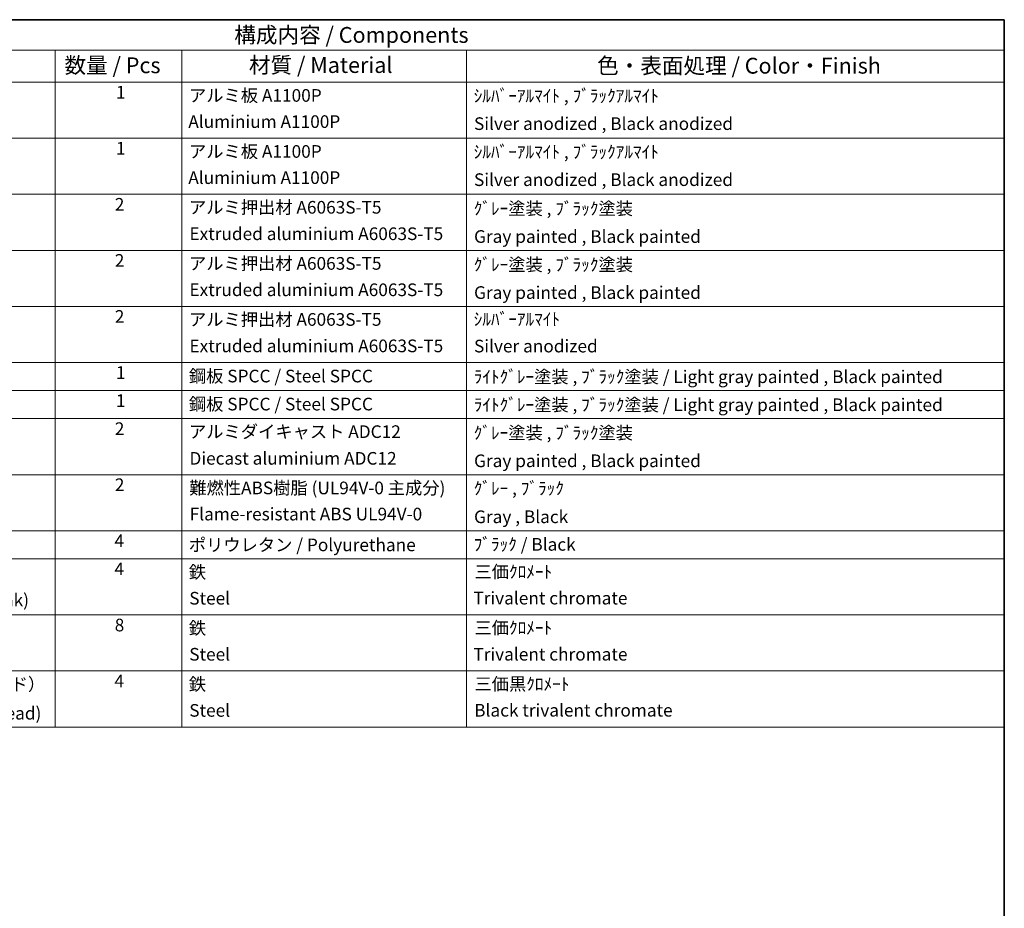
# Model space of a CAD drawing. Units: millimetres. Extents: x -2 to 9257, y 0 to 1124.
# Drawn here: x 704 to 1171, y 421 to 843 of the extents above; entities that cross this region are included whole.
import ezdxf

# ---------------------------------------------------------------- set-up
doc = ezdxf.new("R2010")
doc.units = ezdxf.units.MM
doc.layers.add('Border (ISO)', color=7, linetype='Continuous', lineweight=35)
doc.layers.add('Symbol (ISO)', color=7, linetype='Continuous', lineweight=18)
doc.styles.add('Note Text (TK)', font='MS PGothic.ttf')
doc.styles.add('Note Text (TK2)', font='MS PGothic.ttf')

# ---------------------------------------------------------------- blocks, each defined once
blk = doc.blocks.new('図面枠 tk図枠')
at = {"layer": 'Border (ISO)'}
for p, q in [((14.5, 289), (405.5, 289)), ((405.5, 289), (405.5, 8))]:
    blk.add_line(p, q, dxfattribs=at)
blk = doc.blocks.new('構成内容 _ Components')
at = {"layer": 'Symbol (ISO)'}
for p, q in [((405.5, 289), (200.5, 289)), ((405.5, 289), (405.5, 284.16)), ((405.5, 284.16), (200.5, 284.16)), ((255.5, 284.16), (255.5, 279.12)), ((275.5, 284.16), (275.5, 279.12)), ((320.5, 284.16), (320.5, 279.12)), ((405.5, 284.16), (405.5, 279.12)), ((405.5, 279.12), (200.5, 279.12)), ((255.5, 279.12), (255.5, 177.16)), ((275.5, 279.12), (275.5, 177.16)), ((320.5, 279.12), (320.5, 177.16)), ((405.5, 279.12), (405.5, 177.16)), ((405.5, 270.25), (200.5, 270.25)), ((405.5, 261.39), (200.5, 261.39)), ((405.5, 252.52), (200.5, 252.52)), ((405.5, 243.66), (200.5, 243.66)), ((405.5, 234.79), (200.5, 234.79)), ((405.5, 230.36), (200.5, 230.36)), ((405.5, 225.93), (200.5, 225.93)), ((405.5, 217.06), (200.5, 217.06)), ((405.5, 208.19), (200.5, 208.19)), ((405.5, 203.76), (200.5, 203.76)), ((405.5, 194.9), (200.5, 194.9)), ((405.5, 186.03), (200.5, 186.03)), ((405.5, 177.16), (200.5, 177.16))]:
    blk.add_line(p, q, dxfattribs=at)
at = {"layer": 'Symbol (ISO)', "color": 7, "attachment_point": 7}
for s, insert, char_height, style in [('構成内容 / Components', (283.81, 284.56), 2.5, 'Note Text (TK)'), ('数量 / Pcs', (256.97, 279.76), 2.5, 'Note Text (TK)'), ('材質 / Material', (286.12, 279.8), 2.5, 'Note Text (TK)'), ('色・表面処理 / Color・Finish', (341.15, 279.69), 2.5, 'Note Text (TK)'), ('1', (265.1, 275.91), 2, 'Note Text (TK2)'), ('アルミ板 A1100P', (276.65, 275.4), 2, 'Note Text (TK2)'), ('ｼﾙﾊﾞｰｱﾙﾏｲﾄ , ﾌﾞﾗｯｸｱﾙﾏｲﾄ', (321.64, 275.34), 2, 'Note Text (TK2)'), ('Aluminium A1100P', (276.54, 271.26), 2, 'Note Text (TK2)'), ('Silver anodized , Black anodized', (321.69, 270.94), 2, 'Note Text (TK2)'), ('1', (265.1, 267.05), 2, 'Note Text (TK2)'), ('アルミ板 A1100P', (276.65, 266.54), 2, 'Note Text (TK2)'), ('ｼﾙﾊﾞｰｱﾙﾏｲﾄ , ﾌﾞﾗｯｸｱﾙﾏｲﾄ', (321.64, 266.47), 2, 'Note Text (TK2)'), ('Aluminium A1100P', (276.54, 262.4), 2, 'Note Text (TK2)'), ('Silver anodized , Black anodized', (321.69, 262.08), 2, 'Note Text (TK2)'), ('2', (264.92, 258.18), 2, 'Note Text (TK2)'), ('アルミ押出材 A6063S-T5', (276.65, 257.71), 2, 'Note Text (TK2)'), ('ｸﾞﾚｰ塗装 , ﾌﾞﾗｯｸ塗装', (321.64, 257.52), 2, 'Note Text (TK2)'), ('Extruded aluminium A6063S-T5', (276.72, 253.53), 2, 'Note Text (TK2)'), ('Gray painted , Black painted', (321.7, 253.09), 2, 'Note Text (TK2)'), ('2', (264.92, 249.31), 2, 'Note Text (TK2)'), ('アルミ押出材 A6063S-T5', (276.65, 248.84), 2, 'Note Text (TK2)'), ('ｸﾞﾚｰ塗装 , ﾌﾞﾗｯｸ塗装', (321.64, 248.65), 2, 'Note Text (TK2)'), ('Extruded aluminium A6063S-T5', (276.72, 244.67), 2, 'Note Text (TK2)'), ('Gray painted , Black painted', (321.7, 244.23), 2, 'Note Text (TK2)'), ('2', (264.92, 240.45), 2, 'Note Text (TK2)'), ('アルミ押出材 A6063S-T5', (276.65, 239.98), 2, 'Note Text (TK2)'), ('ｼﾙﾊﾞｰｱﾙﾏｲﾄ', (321.64, 240.02), 2, 'Note Text (TK2)'), ('Extruded aluminium A6063S-T5', (276.72, 235.8), 2, 'Note Text (TK2)'), ('Silver anodized', (321.69, 235.77), 2, 'Note Text (TK2)'), ('1', (265.1, 231.59), 2, 'Note Text (TK2)'), ('鋼板 SPCC / Steel SPCC', (276.63, 231.03), 2, 'Note Text (TK2)'), ('ﾗｲﾄｸﾞﾚｰ塗装 , ﾌﾞﾗｯｸ塗装 / Light gray painted , Black painted', (321.64, 230.92), 2, 'Note Text (TK2)'), ('1', (265.1, 227.15), 2, 'Note Text (TK2)'), ('鋼板 SPCC / Steel SPCC', (276.63, 226.6), 2, 'Note Text (TK2)'), ('ﾗｲﾄｸﾞﾚｰ塗装 , ﾌﾞﾗｯｸ塗装 / Light gray painted , Black painted', (321.64, 226.49), 2, 'Note Text (TK2)'), ('2', (264.92, 222.71), 2, 'Note Text (TK2)'), ('アルミダイキャスト ADC12', (276.65, 222.24), 2, 'Note Text (TK2)'), ('ｸﾞﾚｰ塗装 , ﾌﾞﾗｯｸ塗装', (321.64, 222.05), 2, 'Note Text (TK2)'), ('Diecast aluminium ADC12', (276.72, 218.02), 2, 'Note Text (TK2)'), ('Gray painted , Black painted', (321.7, 217.63), 2, 'Note Text (TK2)'), ('2', (264.92, 213.85), 2, 'Note Text (TK2)'), ('難燃性ABS樹脂 (UL94V-0 主成分)', (276.69, 213.34), 2, 'Note Text (TK2)'), ('ｸﾞﾚｰ , ﾌﾞﾗｯｸ', (321.64, 213.28), 2, 'Note Text (TK2)'), ('Flame-resistant ABS UL94V-0', (276.76, 209.21), 2, 'Note Text (TK2)'), ('Gray , Black', (321.7, 208.78), 2, 'Note Text (TK2)'), ('4', (264.87, 204.98), 2, 'Note Text (TK2)'), ('ポリウレタン / Polyurethane', (276.62, 204.34), 2, 'Note Text (TK2)'), ('ﾌﾞﾗｯｸ / Black', (321.64, 204.42), 2, 'Note Text (TK2)'), ('4', (264.87, 200.55), 2, 'Note Text (TK2)'), ('鉄', (276.62, 200.04), 2, 'Note Text (TK2)'), ('三価ｸﾛﾒｰﾄ', (321.76, 200.09), 2, 'Note Text (TK2)'), ('Screw (M4 - 6 Countersunk)', (216.69, 195.62), 2, 'Note Text (TK2)'), ('Steel', (276.69, 195.9), 2, 'Note Text (TK2)'), ('Trivalent chromate', (321.59, 195.92), 2, 'Note Text (TK2)'), ('8', (264.91, 191.66), 2, 'Note Text (TK2)'), ('鉄', (276.62, 191.18), 2, 'Note Text (TK2)'), ('三価ｸﾛﾒｰﾄ', (321.76, 191.23), 2, 'Note Text (TK2)'), ('Trivalent chromate', (321.59, 187.05), 2, 'Note Text (TK2)'), ('Steel', (276.69, 187.04), 2, 'Note Text (TK2)'), ('取付ビス（M4 x 10 バインド）', (216.69, 182.31), 2, 'Note Text (TK2)'), ('4', (264.87, 182.82), 2, 'Note Text (TK2)'), ('鉄', (276.62, 182.31), 2, 'Note Text (TK2)'), ('三価黒ｸﾛﾒｰﾄ', (321.76, 182.34), 2, 'Note Text (TK2)'), ('Screw (M4 - 10 Binding head)', (216.69, 177.72), 2, 'Note Text (TK2)'), ('Steel', (276.69, 178.17), 2, 'Note Text (TK2)'), ('Black trivalent chromate', (321.72, 178.19), 2, 'Note Text (TK2)')]:
    blk.add_mtext(s, dxfattribs=dict(at, insert=insert, char_height=char_height, style=style))

msp = doc.modelspace()

# ---------------------------------------------------------------- block references
at = {"xscale": 3, "yscale": 3, "zscale": 3}
msp.add_blockref('図面枠 tk図枠', (-45.2178, -24.4768), dxfattribs=at)
at = {"layer": 'Symbol (ISO)', "xscale": 3, "yscale": 3, "zscale": 3}
msp.add_blockref('構成内容 _ Components', (-45.2178, -24.4768), dxfattribs=at)

doc.saveas('drawing.dxf')
